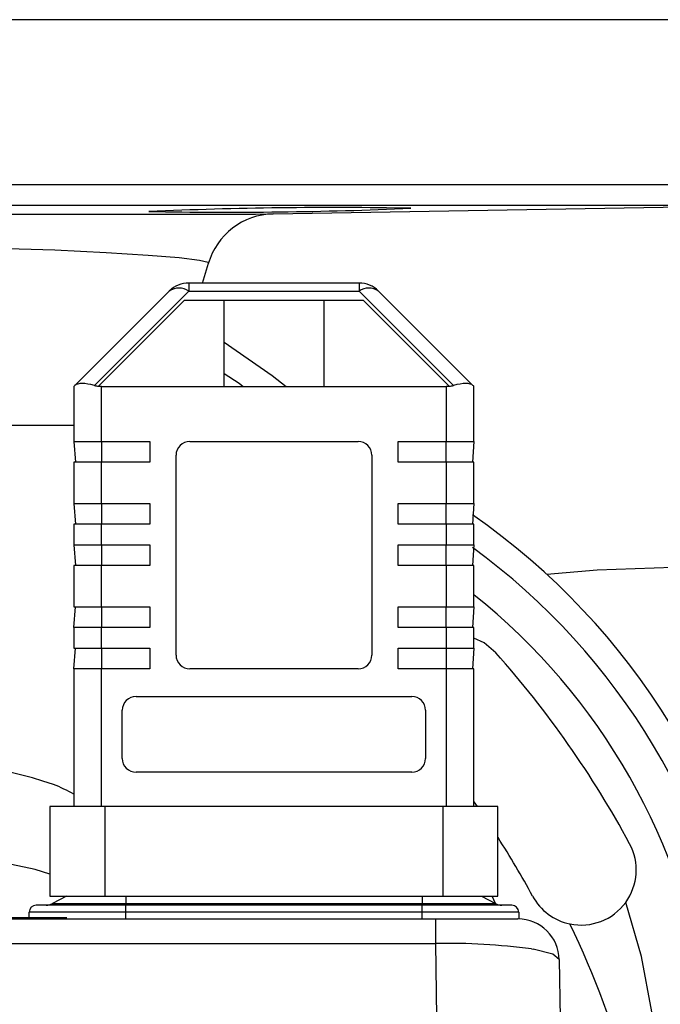
# Model space of a CAD drawing. Units: millimetres. Extents: x 0 to 11880, y 0 to 8400.
# Drawn here: x 9842 to 9888, y 6195 to 6267 of the extents above; entities that cross this region are included whole.
import ezdxf

# ---------------------------------------------------------------- set-up
doc = ezdxf.new("R2010")
doc.units = ezdxf.units.MM
doc.header["$LTSCALE"] = 20
doc.layers.add('AM_0', color=7, linetype='Continuous', lineweight=25)

msp = doc.modelspace()

# ---------------------------------------------------------------- linework, layer by layer
at = {"layer": 'AM_0'}
for p, q in [((9896.755, 6266.906), (9746.755, 6266.905)), ((9896.755, 6254.92), (9746.755, 6254.92)), ((9895.281, 6253.42), (9748.228, 6253.42)), ((9860.149, 6252.807), (9895.281, 6253.42)), ((9855.028, 6247.796), (9855.451, 6249.247)), ((9852.621, 6247.21), (9845.775, 6240.364)), ((9847.189, 6240.364), (9854.035, 6247.21)), ((9866.379, 6247.796), (9854.035, 6247.796)), ((9854.035, 6247.796), (9854.035, 6247.21)), ((9854.035, 6247.21), (9866.379, 6247.21)), ((9866.379, 6247.796), (9866.379, 6247.21)), ((9866.379, 6247.21), (9873.225, 6240.364)), ((9874.639, 6240.364), (9867.793, 6247.21)), ((9847.487, 6240.308), (9853.725, 6246.546)), ((9853.725, 6246.546), (9866.689, 6246.546)), ((9856.591, 6240.296), (9856.591, 6246.546)), ((9863.823, 6246.546), (9863.823, 6240.296)), ((9866.689, 6246.546), (9872.927, 6240.308)), ((9845.707, 6240.296), (9845.707, 6236.296)), ((9847.475, 6240.296), (9847.487, 6240.308)), ((9847.707, 6240.296), (9847.475, 6240.296)), ((9847.707, 6236.296), (9847.707, 6240.296)), ((9847.707, 6240.296), (9872.707, 6240.296)), ((9872.707, 6240.296), (9872.707, 6236.296)), ((9872.939, 6240.296), (9872.707, 6240.296)), ((9872.927, 6240.308), (9872.939, 6240.296)), ((9874.707, 6236.296), (9874.707, 6240.296)), ((9845.707, 6236.296), (9847.707, 6236.296)), ((9845.707, 6236.296), (9845.807, 6234.796)), ((9847.707, 6236.296), (9851.207, 6236.296)), ((9847.707, 6236.296), (9847.707, 6234.796)), ((9851.207, 6236.296), (9851.207, 6234.796)), ((9854.107, 6236.296), (9866.307, 6236.296)), ((9869.207, 6234.796), (9869.207, 6236.296)), ((9869.207, 6236.296), (9872.707, 6236.296)), ((9872.707, 6236.296), (9874.707, 6236.296)), ((9872.707, 6234.796), (9872.707, 6236.296)), ((9874.707, 6236.296), (9874.607, 6234.796)), ((9853.107, 6220.796), (9853.107, 6235.296)), ((9867.307, 6235.296), (9867.307, 6220.796)), ((9845.707, 6234.796), (9845.707, 6231.796)), ((9847.707, 6234.796), (9845.707, 6234.796)), ((9847.707, 6231.796), (9847.707, 6234.796)), ((9851.207, 6234.796), (9847.707, 6234.796)), ((9872.707, 6234.796), (9869.207, 6234.796)), ((9872.707, 6234.796), (9872.707, 6231.796)), ((9874.707, 6234.796), (9872.707, 6234.796)), ((9874.707, 6231.796), (9874.707, 6234.796)), ((9845.707, 6231.796), (9847.707, 6231.796)), ((9845.707, 6231.796), (9845.807, 6230.296)), ((9847.707, 6231.796), (9851.207, 6231.796)), ((9847.707, 6231.796), (9847.707, 6230.296)), ((9851.207, 6231.796), (9851.207, 6230.296)), ((9869.207, 6230.296), (9869.207, 6231.796)), ((9869.207, 6231.796), (9872.707, 6231.796)), ((9872.707, 6231.796), (9874.707, 6231.796)), ((9872.707, 6230.296), (9872.707, 6231.796)), ((9874.707, 6231.796), (9874.607, 6230.296)), ((9845.707, 6230.296), (9845.707, 6228.796)), ((9847.707, 6230.296), (9845.707, 6230.296)), ((9847.707, 6228.796), (9847.707, 6230.296)), ((9851.207, 6230.296), (9847.707, 6230.296)), ((9872.707, 6230.296), (9869.207, 6230.296)), ((9872.707, 6230.296), (9872.707, 6228.796)), ((9874.707, 6230.296), (9872.707, 6230.296)), ((9874.707, 6228.796), (9874.707, 6230.296)), ((9845.707, 6228.796), (9847.707, 6228.796)), ((9845.707, 6228.796), (9845.807, 6227.296)), ((9847.707, 6228.796), (9851.207, 6228.796)), ((9847.707, 6228.796), (9847.707, 6227.296)), ((9851.207, 6228.796), (9851.207, 6227.296)), ((9869.207, 6227.296), (9869.207, 6228.796)), ((9869.207, 6228.796), (9872.707, 6228.796)), ((9872.707, 6228.796), (9874.707, 6228.796)), ((9872.707, 6227.296), (9872.707, 6228.796)), ((9874.707, 6228.796), (9874.607, 6227.296)), ((9845.707, 6227.296), (9845.707, 6224.296)), ((9847.707, 6227.296), (9845.707, 6227.296)), ((9847.707, 6224.296), (9847.707, 6227.296)), ((9851.207, 6227.296), (9847.707, 6227.296)), ((9872.707, 6227.296), (9869.207, 6227.296)), ((9872.707, 6227.296), (9872.707, 6224.296)), ((9874.707, 6227.296), (9872.707, 6227.296)), ((9874.707, 6224.296), (9874.707, 6227.296)), ((9845.707, 6224.296), (9847.707, 6224.296)), ((9845.707, 6222.796), (9845.807, 6224.296)), ((9847.707, 6224.296), (9851.207, 6224.296)), ((9847.707, 6224.296), (9847.707, 6222.796)), ((9851.207, 6224.296), (9851.207, 6222.796)), ((9869.207, 6222.796), (9869.207, 6224.296)), ((9869.207, 6224.296), (9872.707, 6224.296)), ((9872.707, 6224.296), (9874.707, 6224.296)), ((9872.707, 6222.796), (9872.707, 6224.296)), ((9874.707, 6224.296), (9874.607, 6222.796)), ((9845.707, 6222.796), (9845.707, 6221.296)), ((9847.707, 6222.796), (9845.707, 6222.796)), ((9847.707, 6221.296), (9847.707, 6222.796)), ((9851.207, 6222.796), (9847.707, 6222.796)), ((9872.707, 6222.796), (9869.207, 6222.796)), ((9872.707, 6222.796), (9872.707, 6221.296)), ((9874.707, 6222.796), (9872.707, 6222.796)), ((9874.707, 6221.296), (9874.707, 6222.796)), ((9845.707, 6221.296), (9847.707, 6221.296)), ((9845.707, 6219.796), (9845.807, 6221.296)), ((9847.707, 6221.296), (9851.207, 6221.296)), ((9847.707, 6221.296), (9847.707, 6219.796)), ((9851.207, 6221.296), (9851.207, 6219.796)), ((9869.207, 6219.796), (9869.207, 6221.296)), ((9869.207, 6221.296), (9872.707, 6221.296)), ((9872.707, 6221.296), (9874.707, 6221.296)), ((9872.707, 6221.296), (9872.707, 6219.796)), ((9874.707, 6221.296), (9874.607, 6219.796)), ((9845.707, 6219.796), (9845.707, 6209.796)), ((9847.707, 6219.796), (9845.707, 6219.796)), ((9847.707, 6209.796), (9847.707, 6219.796)), ((9851.207, 6219.796), (9847.707, 6219.796)), ((9866.307, 6219.796), (9854.107, 6219.796)), ((9872.707, 6219.796), (9869.207, 6219.796)), ((9872.707, 6219.796), (9872.707, 6209.796)), ((9874.707, 6219.796), (9872.707, 6219.796)), ((9874.707, 6209.796), (9874.707, 6219.796)), ((9850.207, 6217.796), (9870.207, 6217.796)), ((9849.207, 6213.296), (9849.207, 6216.796)), ((9871.207, 6216.796), (9871.207, 6213.296)), ((9870.207, 6212.296), (9850.207, 6212.296)), ((9874.707, 6210.142), (9874.952, 6209.796)), ((9843.957, 6209.796), (9843.957, 6203.296)), ((9847.957, 6209.796), (9843.957, 6209.796)), ((9847.957, 6203.296), (9847.957, 6209.796)), ((9872.457, 6209.796), (9847.957, 6209.796)), ((9872.457, 6209.796), (9872.457, 6203.296)), ((9876.457, 6209.796), (9872.457, 6209.796)), ((9876.457, 6203.296), (9876.457, 6209.796)), ((9843.957, 6203.296), (9847.957, 6203.296)), ((9845.162, 6203.296), (9844.146, 6202.761)), ((9847.957, 6203.296), (9872.457, 6203.296)), ((9849.457, 6203.296), (9849.457, 6202.761)), ((9870.957, 6203.296), (9870.957, 6202.761)), ((9872.457, 6203.296), (9876.457, 6203.296)), ((9875.252, 6203.296), (9876.268, 6202.761)), ((9876.268, 6202.761), (9876.032, 6203.296)), ((9849.457, 6202.146), (9842.457, 6202.146)), ((9842.457, 6201.725), (9842.457, 6202.146)), ((9849.457, 6202.646), (9842.957, 6202.646)), ((9844.146, 6202.761), (9849.457, 6202.761)), ((9849.457, 6202.646), (9849.457, 6202.761)), ((9849.457, 6202.761), (9870.957, 6202.761)), ((9870.957, 6202.646), (9849.457, 6202.646)), ((9849.457, 6202.146), (9849.457, 6202.646)), ((9870.957, 6202.146), (9849.457, 6202.146)), ((9849.457, 6201.646), (9849.457, 6202.146)), ((9870.957, 6202.646), (9870.957, 6202.761)), ((9870.957, 6202.761), (9876.268, 6202.761)), ((9870.957, 6202.146), (9870.957, 6202.646)), ((9877.457, 6202.646), (9870.957, 6202.646)), ((9870.957, 6201.646), (9870.957, 6202.146)), ((9877.957, 6202.146), (9870.957, 6202.146)), ((9877.957, 6202.146), (9877.957, 6201.646)), ((9801.074, 6201.646), (9871.94, 6201.646)), ((9845.198, 6201.725), (9830.216, 6201.725)), ((9845.198, 6201.725), (9845.198, 6201.725)), ((9871.94, 6199.871), (9871.94, 6201.646)), ((9871.94, 6201.646), (9877.898, 6201.646)), ((9801.074, 6199.871), (9871.94, 6199.871)), ((9878.883, 6199.467), (9879.014, 6199.445))]:
    msp.add_line(p, q, dxfattribs=at)
at = {"layer": 'AM_0', "flags": 128}
for points in [[(9840.109, 6252.789), (9842.554, 6252.789), (9844.899, 6252.791), (9847.132, 6252.792), (9849.238, 6252.793), (9851.081, 6252.794), (9852.92, 6252.796), (9854.614, 6252.798), (9856.054, 6252.799), (9857.161, 6252.8), (9858.87, 6252.803), (9859.812, 6252.805), (9860.149, 6252.807)], [(9855.451, 6249.247), (9855.433, 6249.275), (9854.809, 6249.436), (9853.345, 6249.612), (9851.076, 6249.799), (9848.045, 6249.996), (9844.323, 6250.175), (9840, 6250.31), (9835.215, 6250.402), (9830.043, 6250.453), (9824.688, 6250.458), (9819.258, 6250.457), (9813.894, 6250.454), (9808.696, 6250.406), (9803.882, 6250.315), (9799.511, 6250.184), (9795.746, 6250.009)], [(9856.591, 6243.516), (9860.088, 6241.085), (9861.102, 6240.296)], [(9856.591, 6241.219), (9857.683, 6240.538), (9857.985, 6240.296)], [(9845.775, 6240.364), (9845.737, 6240.326), (9845.715, 6240.303), (9845.707, 6240.296)], [(9874.707, 6240.296), (9874.699, 6240.303), (9874.677, 6240.326), (9874.639, 6240.364)], [(9845.707, 6237.446), (9842.707, 6237.446), (9837.978, 6237.446), (9832.863, 6237.446), (9829.258, 6237.446), (9825.54, 6237.446), (9821.755, 6237.446)], [(9889.155, 6227.146), (9883.654, 6226.965), (9880.003, 6226.646)], [(9876.295, 6220.967), (9875.452, 6221.685), (9874.707, 6222.025)], [(9843.957, 6204.887), (9842.881, 6205.228), (9840.707, 6205.7)], [(9887.609, 6194.905), (9886.855, 6198.922), (9885.718, 6202.848)], [(9872.837, 6145.146), (9872.748, 6150.584), (9872.665, 6155.658), (9872.588, 6160.365), (9872.517, 6164.702), (9872.451, 6168.672), (9872.392, 6172.277), (9872.32, 6176.693), (9872.184, 6185.01), (9872.057, 6192.735), (9871.94, 6199.871)], [(9880.898, 6198.698), (9880.424, 6199.096), (9879.014, 6199.445)], [(9880.898, 6198.698), (9881.047, 6190.181), (9881.199, 6181.434), (9881.355, 6172.502), (9881.514, 6163.423), (9881.674, 6154.236), (9881.835, 6144.989)]]:
    msp.add_lwpolyline(points, dxfattribs=at)
at = {"layer": 'AM_0'}
for centre, radius, start, end in [((9864.469, 5941.105), 312.167, 88.95799, 92.44609), ((9856.822, 6565.175), 312.239, 268.95839, 272.44568), ((9860.245, 6247.809), 4.999, 91.09556, 163.86247), ((9854.035, 6245.796), 2, 90.00094, 135.00137), ((9853.328, 6246.194), 1.237, 55.15206, 124.84794), ((9866.379, 6245.796), 2, 45.00104, 90.00076), ((9867.086, 6246.194), 1.237, 55.15209, 124.84791), ((9847.707, 6242.296), 2, 255, 263.68219), ((9872.707, 6242.296), 2, 276.31887, 285.00109), ((9854.107, 6235.296), 1, 90.0001, 180.00188), ((9866.307, 6235.296), 1, 0, 90), ((9845.51, 6189.079), 51, 7.87801, 55.21287), ((9845.952, 6189.246), 48.675, 7.75506, 53.935), ((9846.154, 6189.327), 45.828, 7.68181, 51.46145), ((9854.107, 6220.796), 1, 180.00205, 270), ((9866.307, 6220.796), 1, 270, 359.9979), ((9821.749, 6172.442), 73.007, 28.34247, 41.65722), ((9850.207, 6216.796), 1, 90.00004, 179.99674), ((9870.207, 6216.796), 1, 0.0009, 90.00005), ((9832.668, 6176.682), 36.601, 71.60808, 91.50464), ((9850.207, 6213.296), 1, 179.99823, 270.00005), ((9870.207, 6213.296), 1, 270, 0), ((9838.241, 6197.128), 15.484, 61.17227, 67.30067), ((9821.755, 6172.446), 65, 28.34204, 32.69316), ((9882.484, 6205.202), 4, 323.9538, 28.34236), ((9882.484, 6205.203), 4, 208.34373, 258.3482), ((9882.483, 6205.202), 4, 258.35188, 323.95501), ((9842.957, 6202.146), 0.5, 90, 180), ((9843.68, 6203.646), 1, 269.99424, 297.75207), ((9876.734, 6203.646), 1, 242.24793, 270.00575), ((9877.457, 6202.146), 0.5, 0.00326, 89.99997), ((9877.899, 6198.646), 3, 0.99837, 90.00308), ((9821.786, 6172.454), 66.468, 4.2942, 25.70587), ((9872.731, 6153.553), 46.324, 82.36778, 90.97757)]:
    msp.add_arc(centre, radius, start, end, dxfattribs=at)
for centre, major_axis, start_param, end_param in [((9847.707, 6239.467), (1.983, -0.821), 1.963495, 3.010693), ((9872.707, 6239.467), (1.983, 0.821), 0.1309, 1.178097)]:
    msp.add_ellipse(centre, major_axis=major_axis, ratio=0.317837, start_param=start_param, end_param=end_param, dxfattribs=at)

doc.saveas('drawing.dxf')
